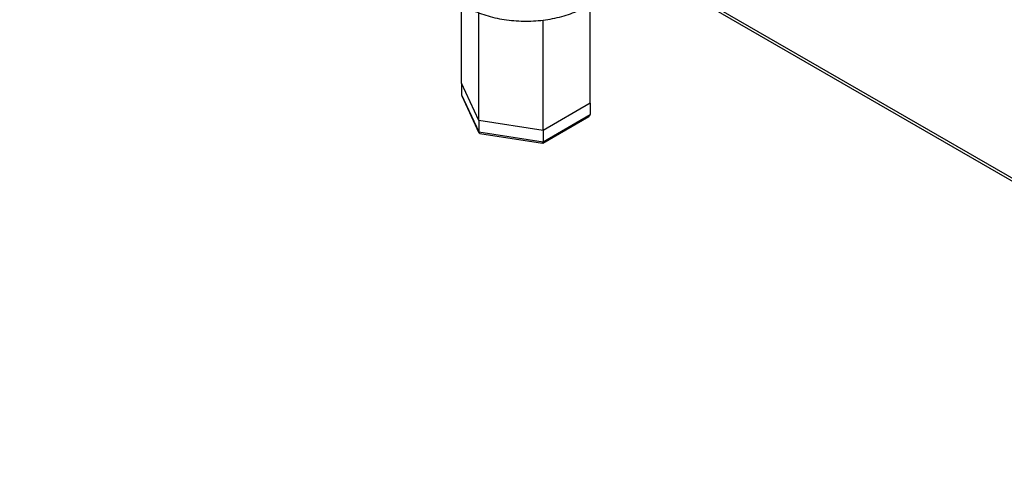
# Model space of a CAD drawing. Units: millimetres. Extents: x 5 to 415, y 5 to 292.
# Drawn here: x 304 to 332, y 138 to 151 of the extents above; entities that cross this region are included whole.
import ezdxf

# ---------------------------------------------------------------- set-up
doc = ezdxf.new("R2010")
doc.units = ezdxf.units.MM

msp = doc.modelspace()

# ---------------------------------------------------------------- linework, layer by layer
at = {"color": 7, "linetype": 'Continuous', "lineweight": 25}
for p, q in [((303.556, 162.6576), (345.8127, 138.2633)), ((303.5911, 162.7185), (345.6781, 138.4222)), ((316.204, 149.0558), (316.2054, 151.324)), ((316.6971, 147.9934), (316.204, 149.0558)), ((316.204, 149.0558), (316.204, 148.7292)), ((316.204, 148.7292), (316.6971, 147.6667)), ((316.2108, 148.7), (316.7021, 147.6416)), ((319.8847, 148.4864), (318.5375, 147.7087)), ((319.8847, 148.4864), (319.8847, 148.1598)), ((318.5375, 147.7087), (316.6971, 147.9934)), ((316.6971, 147.9934), (316.6971, 147.6667)), ((318.5287, 147.3432), (319.852, 148.1071)), ((318.5375, 147.3821), (319.8847, 148.1598)), ((318.5375, 147.7087), (318.5375, 147.3821)), ((316.6971, 147.6667), (318.5375, 147.3821)), ((316.7306, 147.6202), (318.5252, 147.3425))]:
    msp.add_line(p, q, dxfattribs=at)
for centre, major_axis, ratio, start_param, end_param in [((316.3156, 148.7119), (0.1089, -0.0344), 0.6979427, 3.3588664, 3.7097983), ((319.7732, 148.1771), (0.1089, -0.0344), 0.6979427, 5.7149797, 6.5004591), ((316.7788, 147.7139), (0.0652, 0.0868), 0.565784, 2.496647, 3.4356065), ((318.5076, 147.4465), (-0.0194, 0.1039), 0.2184026, 3.0648526, 4.0038121)]:
    msp.add_ellipse(centre, major_axis=major_axis, ratio=ratio, start_param=start_param, end_param=end_param, dxfattribs=at)
for points, knots in [([(316.318, 151.2518), (316.355, 151.2312), (316.4617, 151.1719), (316.6538, 151.0856), (316.8975, 150.9993), (317.1556, 150.9304), (317.4244, 150.8795), (317.7007, 150.8471), (317.9812, 150.8334), (318.2624, 150.8386), (318.5409, 150.8627), (318.8134, 150.9053), (319.0766, 150.9661), (319.3273, 151.0446), (319.5625, 151.1402), (319.7792, 151.2521), (319.9745, 151.3794), (320.1456, 151.521), (320.2895, 151.6754), (320.4033, 151.8402), (320.486, 152.0128), (320.5317, 152.1894), (320.5499, 152.311), (320.544, 152.3718), (320.5438, 152.3738)], [0, 0, 0, 0, 0.0260393, 0.0750276, 0.1239502, 0.1727905, 0.2215486, 0.2702421, 0.3188964, 0.3675405, 0.4162021, 0.4649052, 0.5136814, 0.5625614, 0.6115721, 0.6607287, 0.7100211, 0.7593736, 0.8085801, 0.8573468, 0.9053363, 0.9523356, 0.9984203, 1, 1, 1, 1]), ([(316.6971, 147.9934), (316.6972, 148.7558), (316.6972, 149.782), (316.6989, 150.8092), (316.6993, 151.0731)], [0, 0, 0, 0, 0.7430215, 1, 1, 1, 1]), ([(319.8847, 148.4864), (319.8847, 149.2489), (319.8847, 150.1947), (319.8826, 151.1408), (319.8822, 151.3242)], [0, 0, 0, 0, 0.8061637, 1, 1, 1, 1]), ([(318.5375, 147.7087), (318.5375, 148.4712), (318.5374, 149.5229), (318.5368, 150.5759), (318.5366, 150.8655)], [0, 0, 0, 0, 0.7250096, 1, 1, 1, 1])]:
    msp.add_open_spline(points, degree=3, knots=knots, dxfattribs=at)

doc.saveas('drawing.dxf')
